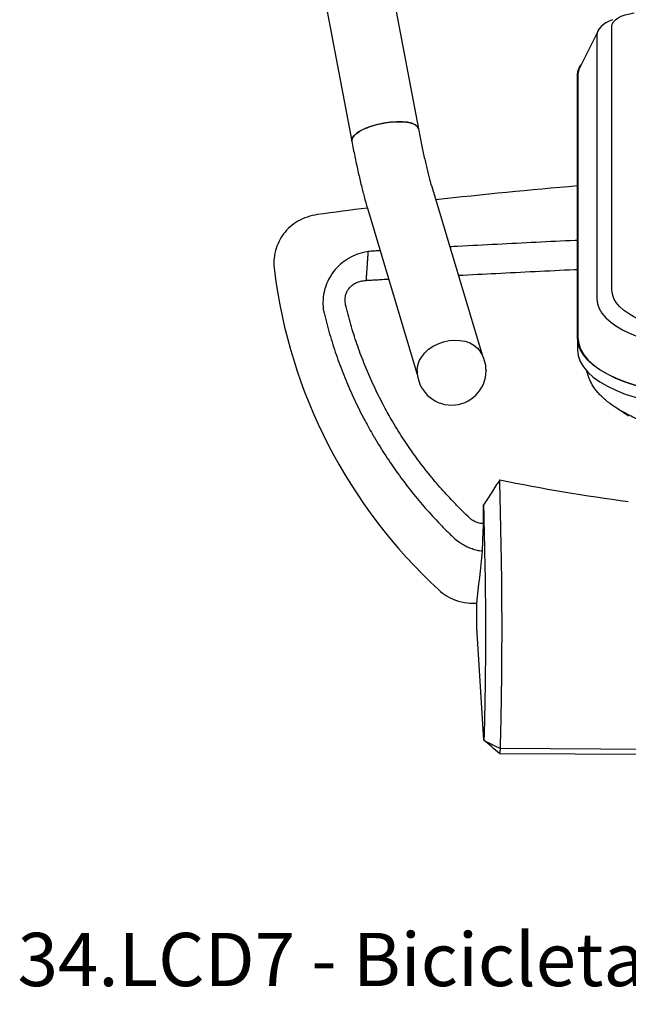
# Model space of a CAD drawing. Units: millimetres. Extents: x 1673 to 2341, y -118 to 1200.
# Drawn here: x 1673 to 1901, y -118 to 251 of the extents above; entities that cross this region are included whole.
import ezdxf

# ---------------------------------------------------------------- set-up
doc = ezdxf.new("R2010")
doc.units = ezdxf.units.MM
doc.layers.add('PV-2A4', color=7, linetype='Continuous')

# ---------------------------------------------------------------- blocks, each defined once
blk = doc.blocks.new('*U4')
at = {"layer": 'PV-2A4'}
for p, q in [((-256.44, 2211.18), (-232.65, 2085.22)), ((-281.4, 2206.47), (-257.61, 2080.51)), ((-165.31, 2122.01), (-172.25, 2108)), ((-160.12, 2024.74), (-160.12, 2123.65)), ((-165.71, 2120.36), (-165.71, 2021.44)), ((-172.99, 2006.76), (-172.99, 2105.68)), ((-172.82, 2105.69), (-172.82, 2006.77)), ((-172.81, 2105.87), (-172.81, 2105.86)), ((-172.99, 2101.18), (-172.99, 2002.27)), ((-227.41, 2062.72), (-208.71, 2000.34)), ((-251.74, 2055.42), (-233.04, 1993.05)), ((-172.35, 2003.29), (-172.5, 2003.76)), ((-168.57, 1991.54), (-169.44, 1994.23)), ((-210.78, 1898.06), (-210.73, 1907.23)), ((-208.08, 1855.72), (-210.78, 1898.06)), ((-120.09, 1852.2), (-201.9, 1852.59)), ((-202.24, 1850.82), (-119.76, 1850.43))]:
    blk.add_line(p, q, dxfattribs=at)
for centre, radius, start, end in [((-11.79, 158.16), 1912.41, 94.83534, 96.43579), ((-11.79, 158.16), 1912.41, 97.20821, 97.77597), ((-91.75, 2056.43), 196.41, 187.1389, 227.2681), ((-220.19, 1994.42), 12.92, 0.3797, 33.3718), ((-220.19, 1994.42), 12.92, 180, 360)]:
    blk.add_arc(centre, radius, start, end, dxfattribs=at)
at = {"layer": 'PV-2A4', "extrusion": (0, 0, -1)}
for centre, major_axis, ratio, start_param, end_param in [((-147.99, 2123.65), (-12.13, 0), 0.438371, -0.000002, 1.257975), ((-147.99, 2105.68), (-25, 0), 0.438371, -0.000002, 0.32937), ((-245.13, 2082.87), (12.48, 2.36), 0.352924, -1.43696, 0), ((-245.13, 2082.87), (-12.48, -2.36), 0.352924, 0, 1.704632), ((-123.91, 2024.74), (-36.21, 0), 0.438371, -1.570798, -0.000002), ((-220.63, 1995.87), (-12.17, -3.65), 0.769283, 0.256683, 2.915016), ((-123.91, 2006.76), (-49.08, 0), 0.438371, -1.570798, -0.000002), ((-220.19, 1994.42), (-12.92, 0), 0.782569, 0, 0.029494), ((-220.19, 1994.42), (12.92, 0), 0.769283, 3.132977, 3.171595), ((-220.19, 1994.42), (12.92, 0), 0.782569, -0.029494, 0)]:
    blk.add_ellipse(centre, major_axis=major_axis, ratio=ratio, start_param=start_param, end_param=end_param, dxfattribs=at)
at = {"layer": 'PV-2A4'}
for centre, major_axis, ratio, start_param, end_param in [((-147.99, 2120.36), (-17.72, 0), 0.438371, -0.839271, 0.000002), ((-147.99, 2105.69), (-24.82, 0), 0.438371, -0.213871, 0.000002), ((-147.99, 2101.18), (-25, 0), 0.438371, -0.016628, 0.000002), ((-245.13, 2082.87), (12.48, 2.36), 0.352924, 0, 3.075034), ((-245.13, 2082.87), (-12.48, -2.36), 0.352924, -0.066559, 0), ((-123.91, 2021.44), (-41.8, 0), 0.438371, 0.000002, 1.570798), ((-123.91, 2006.77), (-48.9, 0), 0.438371, 0.000002, 1.570798), ((-123.91, 2002.27), (-49.08, 0), 0.438371, 0.000002, 1.570798), ((-64.04, 3415.43), (7.05, 1475.73), 0.667004, 3.008003, 3.057282)]:
    blk.add_ellipse(centre, major_axis=major_axis, ratio=ratio, start_param=start_param, end_param=end_param, dxfattribs=at)
for points, knots in [([(-232.65, 2085.22), (-232.31, 2083.43), (-231.96, 2081.67), (-231.26, 2078.26), (-230.91, 2076.6), (-230.2, 2073.42), (-229.84, 2071.9), (-229.13, 2068.99), (-228.78, 2067.62), (-228.09, 2065.03), (-227.74, 2063.82), (-227.41, 2062.72)], [2.6179939, 2.6179939, 2.6179939, 2.6179939, 2.7227136, 2.7227136, 2.8274334, 2.8274334, 2.9321531, 2.9321531, 3.0368729, 3.0368729, 3.1415927, 3.1415927, 3.1415927, 3.1415927]), ([(-257.61, 2080.51), (-257.24, 2078.59), (-256.87, 2076.7), (-256.12, 2073.02), (-255.73, 2071.22), (-254.95, 2067.74), (-254.56, 2066.05), (-253.77, 2062.8), (-253.37, 2061.23), (-252.56, 2058.23), (-252.15, 2056.79), (-251.74, 2055.42)], [2.6179939, 2.6179939, 2.6179939, 2.6179939, 2.7227136, 2.7227136, 2.8274334, 2.8274334, 2.9321531, 2.9321531, 3.0368729, 3.0368729, 3.1415927, 3.1415927, 3.1415927, 3.1415927]), ([(-270.54, 2052.98), (-273.12, 2052.62), (-275.61, 2051.79), (-279.93, 2049.26), (-281.73, 2047.65), (-284.57, 2043.86), (-285.58, 2041.73), (-286.82, 2037.04), (-286.96, 2034.51), (-286.64, 2032.02)], [0, 0, 0, 0, 0.781856, 0.781856, 1.504297, 1.504297, 2.208005, 2.208005, 2.962188, 2.962188, 2.962188, 2.962188]), ([(-172.99, 2043.33), (-173.29, 2043.31), (-173.58, 2043.3), (-178.76, 2043.05), (-183.64, 2042.82), (-193.38, 2042.34), (-198.25, 2042.09), (-207.96, 2041.59), (-212.81, 2041.33), (-218.92, 2041), (-219.89, 2040.95), (-220.87, 2040.9)], [-6.792766, -6.792766, -6.792766, -6.792766, -6.704242, -6.704242, -5.237591, -5.237591, -3.772453, -3.772453, -2.309074, -2.309074, -2.035848, -2.035848, -2.035848, -2.035848]), ([(-251.53, 2039.17), (-252.31, 2039.04), (-253.03, 2038.88), (-254.9, 2038.37), (-256.05, 2037.95), (-258.27, 2036.89), (-259.34, 2036.26), (-261.37, 2034.81), (-262.32, 2033.98), (-264.05, 2032.13), (-264.84, 2031.13), (-265.68, 2029.78), (-265.84, 2029.51), (-266.46, 2028.41), (-266.87, 2027.54), (-267.66, 2025.45), (-267.99, 2024.21), (-268.39, 2021.71), (-268.47, 2020.45), (-268.39, 2018.44), (-268.32, 2017.67), (-268.2, 2016.91)], [-113.055844, -113.055844, -113.055844, -113.055844, -112.948659, -112.948659, -112.775858, -112.775858, -112.606439, -112.606439, -112.439389, -112.439389, -112.274809, -112.274809, -112.234653, -112.234653, -112.111386, -112.111386, -111.946283, -111.946283, -111.779212, -111.779212, -111.673031, -111.673031, -111.673031, -111.673031]), ([(-246.95, 2039.43), (-247.13, 2039.42), (-247.32, 2039.41), (-248.12, 2039.37), (-248.79, 2039.33), (-250.07, 2039.25), (-250.67, 2039.22), (-251.3, 2039.18), (-251.41, 2039.17), (-251.53, 2039.17)], [0.7640953, 0.7640953, 0.7640953, 0.7640953, 0.8101355, 0.8101355, 0.9504843, 0.9504843, 1.0853846, 1.0853846, 1.1164483, 1.1164483, 1.1164483, 1.1164483]), ([(-217.67, 2030.23), (-212.8, 2030.48), (-208.19, 2030.72), (-198.68, 2031.2), (-193.78, 2031.45), (-183.98, 2031.92), (-179.07, 2032.16), (-173.77, 2032.4), (-173.38, 2032.42), (-172.99, 2032.44)], [2.388201, 2.388201, 2.388201, 2.388201, 3.772453, 3.772453, 5.237591, 5.237591, 6.704242, 6.704242, 6.820391, 6.820391, 6.820391, 6.820391]), ([(-252.28, 2028.32), (-252.17, 2028.33), (-252.05, 2028.33), (-251.42, 2028.37), (-250.81, 2028.4), (-249.52, 2028.48), (-248.85, 2028.52), (-247.87, 2028.57), (-247.52, 2028.59), (-245.95, 2028.68), (-244.97, 2028.74), (-244.03, 2028.79), (-243.89, 2028.8), (-243.76, 2028.8)], [-1.1164483, -1.1164483, -1.1164483, -1.1164483, -1.0853846, -1.0853846, -0.9504843, -0.9504843, -0.8101355, -0.8101355, -0.7224175, -0.7224175, -0.4013431, -0.4013431, -0.3450048, -0.3450048, -0.3450048, -0.3450048]), ([(-259.91, 2019.08), (-259.99, 2019.42), (-260.05, 2019.77), (-260.15, 2020.68), (-260.15, 2021.24), (-260.02, 2022.34), (-259.9, 2022.88), (-259.56, 2023.78), (-259.39, 2024.16), (-259.11, 2024.63), (-259.04, 2024.74), (-258.66, 2025.31), (-258.3, 2025.72), (-257.49, 2026.47), (-257.04, 2026.8), (-256.08, 2027.37), (-255.57, 2027.6), (-254.49, 2027.97), (-253.93, 2028.11), (-253.02, 2028.26), (-252.67, 2028.3), (-252.28, 2028.32)], [111.673031, 111.673031, 111.673031, 111.673031, 111.779212, 111.779212, 111.946283, 111.946283, 112.111386, 112.111386, 112.234653, 112.234653, 112.274809, 112.274809, 112.439389, 112.439389, 112.606439, 112.606439, 112.775858, 112.775858, 112.948659, 112.948659, 113.055844, 113.055844, 113.055844, 113.055844]), ([(-213.46, 1939.15), (-214.36, 1940), (-215.25, 1940.86), (-217.1, 1942.7), (-218.07, 1943.67), (-220.72, 1946.43), (-222.38, 1948.24), (-225.63, 1951.93), (-227.23, 1953.83), (-230.35, 1957.71), (-231.87, 1959.69), (-234.83, 1963.74), (-236.26, 1965.8), (-239.05, 1970.01), (-240.39, 1972.15), (-241.93, 1974.72), (-242.17, 1975.13), (-243.45, 1977.32), (-244.46, 1979.12), (-246.63, 1983.18), (-247.78, 1985.45), (-249.96, 1990.04), (-250.99, 1992.36), (-252.95, 1997.05), (-253.88, 1999.41), (-255.61, 2004.19), (-256.41, 2006.59), (-257.92, 2011.48), (-258.62, 2013.96), (-259.43, 2017.09), (-259.58, 2017.72), (-259.74, 2018.38), (-259.75, 2018.41), (-259.81, 2018.65), (-259.86, 2018.86), (-259.91, 2019.08)], [102.303372, 102.303372, 102.303372, 102.303372, 102.675051, 102.675051, 103.085301, 103.085301, 103.819889, 103.819889, 104.562395, 104.562395, 105.311325, 105.311325, 106.065328, 106.065328, 106.823164, 106.823164, 106.965238, 106.965238, 107.583602, 107.583602, 108.345449, 108.345449, 109.107652, 109.107652, 109.869644, 109.869644, 110.630446, 110.630446, 111.40437, 111.40437, 111.597851, 111.597851, 111.607415, 111.607415, 111.673031, 111.673031, 111.673031, 111.673031]), ([(-268.2, 2016.91), (-268.15, 2016.69), (-268.09, 2016.46), (-268.03, 2016.2), (-268.02, 2016.17), (-267.85, 2015.47), (-267.69, 2014.8), (-266.85, 2011.47), (-266.12, 2008.84), (-264.54, 2003.64), (-263.69, 2001.08), (-261.88, 1996), (-260.91, 1993.48), (-258.86, 1988.49), (-257.77, 1986.03), (-255.49, 1981.14), (-254.29, 1978.73), (-252.01, 1974.41), (-250.96, 1972.49), (-249.61, 1970.16), (-249.36, 1969.73), (-247.75, 1966.99), (-246.34, 1964.71), (-243.42, 1960.23), (-241.91, 1958.04), (-238.81, 1953.73), (-237.22, 1951.61), (-233.95, 1947.48), (-232.27, 1945.46), (-228.86, 1941.52), (-227.12, 1939.6), (-224.33, 1936.66), (-223.32, 1935.62), (-221.37, 1933.66), (-220.44, 1932.74), (-219.49, 1931.83)], [-111.673031, -111.673031, -111.673031, -111.673031, -111.607415, -111.607415, -111.597851, -111.597851, -111.40437, -111.40437, -110.630446, -110.630446, -109.869644, -109.869644, -109.107652, -109.107652, -108.345449, -108.345449, -107.583602, -107.583602, -106.965238, -106.965238, -106.823164, -106.823164, -106.065328, -106.065328, -105.311325, -105.311325, -104.562395, -104.562395, -103.819889, -103.819889, -103.085301, -103.085301, -102.675051, -102.675051, -102.303372, -102.303372, -102.303372, -102.303372]), ([(-207.28, 1994.72), (-207.28, 1994.62), (-207.27, 1994.52), (-207.27, 1994.42), (-207.27, 1994.4), (-207.28, 1994.37), (-207.28, 1994.34)], [-0.3758111, -0.3758111, -0.3758111, -0.3758111, 0, 0, 0, 0.1089438, 0.1089438, 0.1089438, 0.1089438]), ([(-134.06, 1971.07), (-134.13, 1971.09), (-134.2, 1971.1), (-136.21, 1971.52), (-138.12, 1971.99), (-141.87, 1973.03), (-143.69, 1973.61), (-147.21, 1974.86), (-148.9, 1975.53), (-152.09, 1976.93), (-153.59, 1977.66), (-155.27, 1978.56), (-155.53, 1978.7), (-156.92, 1979.48), (-158, 1980.14), (-160.29, 1981.67), (-161.46, 1982.54), (-163.58, 1984.34), (-164.52, 1985.26), (-166.16, 1987.11), (-166.86, 1988.05), (-167.92, 1989.88), (-168.3, 1990.74), (-168.57, 1991.54)], [-4.932846, -4.932846, -4.932846, -4.932846, -4.914847, -4.914847, -4.421951, -4.421951, -3.927219, -3.927219, -3.436794, -3.436794, -2.957931, -2.957931, -2.870599, -2.870599, -2.476834, -2.476834, -1.982291, -1.982291, -1.48149, -1.48149, -0.980225, -0.980225, -0.588481, -0.588481, -0.588481, -0.588481]), ([(-202.13, 1953.48), (-203.17, 1951.86), (-204.22, 1950.23), (-206.25, 1947.08), (-207.23, 1945.56), (-208.22, 1944.04)], [0, 0, 0, 0, 0.582262, 0.582262, 1.127926, 1.127926, 1.127926, 1.127926]), ([(-201.53, 1925.52), (-201.56, 1927.18), (-201.6, 1928.84), (-201.65, 1931.31), (-201.67, 1932.12), (-201.71, 1933.74), (-201.72, 1934.55), (-201.76, 1936.18), (-201.78, 1936.99), (-201.81, 1938.6), (-201.83, 1939.39), (-201.84, 1940.2), (-201.84, 1940.22), (-201.86, 1941.04), (-201.88, 1941.86), (-201.91, 1943.48), (-201.93, 1944.29), (-201.97, 1945.91), (-201.98, 1946.72), (-202.02, 1948.35), (-202.04, 1949.16), (-202.07, 1950.78), (-202.09, 1951.59), (-202.11, 1952.76), (-202.12, 1953.12), (-202.13, 1953.48)], [-3.496386, -3.496386, -3.496386, -3.496386, -2.902827, -2.902827, -2.612544, -2.612544, -2.322262, -2.322262, -2.031979, -2.031979, -1.74687, -1.74687, -1.741696, -1.741696, -1.451414, -1.451414, -1.161131, -1.161131, -0.870848, -0.870848, -0.580565, -0.580565, -0.290283, -0.290283, -0.16168, -0.16168, -0.16168, -0.16168]), ([(-208.22, 1944.04), (-208.2, 1943.28), (-208.18, 1942.51), (-208.15, 1940.94), (-208.13, 1940.13), (-208.1, 1938.51), (-208.08, 1937.69), (-208.06, 1936.87), (-208.06, 1936.85), (-208.04, 1936.04), (-208.03, 1935.25), (-207.99, 1933.64), (-207.97, 1932.83), (-207.94, 1931.2), (-207.92, 1930.39), (-207.89, 1928.77), (-207.87, 1927.96), (-207.82, 1925.49), (-207.78, 1923.83), (-207.74, 1922.17)], [0.888238, 0.888238, 0.888238, 0.888238, 1.161131, 1.161131, 1.451414, 1.451414, 1.741696, 1.741696, 1.74687, 1.74687, 2.031979, 2.031979, 2.322262, 2.322262, 2.612544, 2.612544, 2.902827, 2.902827, 3.496386, 3.496386, 3.496386, 3.496386]), ([(-208.25, 1937.02), (-208.36, 1937.02), (-208.46, 1937.03), (-208.7, 1937.04), (-208.82, 1937.05), (-209.1, 1937.09), (-209.25, 1937.11), (-209.68, 1937.18), (-209.96, 1937.24), (-210.5, 1937.4), (-210.76, 1937.49), (-211.28, 1937.7), (-211.54, 1937.81), (-212.03, 1938.08), (-212.27, 1938.22), (-212.84, 1938.61), (-213.16, 1938.87), (-213.46, 1939.15)], [101.7301069, 101.7301069, 101.7301069, 101.7301069, 101.7615373, 101.7615373, 101.799521, 101.799521, 101.8456853, 101.8456853, 101.9297842, 101.9297842, 102.0138463, 102.0138463, 102.097533, 102.097533, 102.1810892, 102.1810892, 102.3033716, 102.3033716, 102.3033716, 102.3033716]), ([(-208.59, 1926.72), (-208.54, 1928.37), (-208.48, 1930.21), (-208.37, 1933.4), (-208.31, 1935.41), (-208.25, 1937.02)], [-1.24467, -1.24467, -1.24467, -1.24467, -0.590885, -0.590885, 0, 0, 0, 0]), ([(-219.49, 1931.83), (-218.8, 1931.19), (-218.06, 1930.6), (-216.75, 1929.69), (-216.2, 1929.35), (-215.07, 1928.72), (-214.49, 1928.44), (-213.29, 1927.92), (-212.68, 1927.69), (-211.45, 1927.3), (-210.82, 1927.13), (-209.85, 1926.92), (-209.5, 1926.86), (-208.96, 1926.77), (-208.78, 1926.74), (-208.59, 1926.72)], [-102.3033716, -102.3033716, -102.3033716, -102.3033716, -102.1810892, -102.1810892, -102.097533, -102.097533, -102.0138463, -102.0138463, -101.9297842, -101.9297842, -101.8456853, -101.8456853, -101.799521, -101.799521, -101.7749847, -101.7749847, -101.7749847, -101.7749847]), ([(-201.9, 1852.59), (-201.84, 1854.75), (-201.78, 1856.99), (-201.67, 1861.37), (-201.63, 1863.49), (-201.55, 1867.83), (-201.51, 1870.04), (-201.44, 1874.52), (-201.41, 1876.79), (-201.37, 1881.38), (-201.35, 1883.69), (-201.33, 1886.84), (-201.32, 1887.67), (-201.31, 1889.99), (-201.3, 1891.47), (-201.29, 1895.27), (-201.29, 1897.58), (-201.29, 1902.16), (-201.3, 1904.43), (-201.32, 1908.91), (-201.34, 1911.11), (-201.38, 1915.44), (-201.4, 1917.56), (-201.46, 1921.64), (-201.49, 1923.61), (-201.53, 1925.52)], [-10.493299, -10.493299, -10.493299, -10.493299, -9.789497, -9.789497, -9.158914, -9.158914, -8.528295, -8.528295, -7.897654, -7.897654, -7.267004, -7.267004, -7.04005, -7.04005, -6.636356, -6.636356, -6.005723, -6.005723, -5.375117, -5.375117, -4.744551, -4.744551, -4.114038, -4.114038, -3.496386, -3.496386, -3.496386, -3.496386]), ([(-207.74, 1922.17), (-207.71, 1920.44), (-207.67, 1918.66), (-207.61, 1914.95), (-207.59, 1913.03), (-207.54, 1909.11), (-207.53, 1907.11), (-207.5, 1903.05), (-207.49, 1900.99), (-207.49, 1896.84), (-207.49, 1894.75), (-207.5, 1891.3), (-207.5, 1889.95), (-207.51, 1887.85), (-207.52, 1887.09), (-207.54, 1884.24), (-207.56, 1882.14), (-207.6, 1877.99), (-207.63, 1875.93), (-207.69, 1871.86), (-207.73, 1869.86), (-207.81, 1865.93), (-207.85, 1864), (-207.95, 1859.91), (-208.02, 1857.77), (-208.08, 1855.72)], [3.496386, 3.496386, 3.496386, 3.496386, 4.114038, 4.114038, 4.744551, 4.744551, 5.375117, 5.375117, 6.005723, 6.005723, 6.636356, 6.636356, 7.04005, 7.04005, 7.267004, 7.267004, 7.897654, 7.897654, 8.528295, 8.528295, 9.158914, 9.158914, 9.789497, 9.789497, 10.532227, 10.532227, 10.532227, 10.532227]), ([(-225.03, 1912.16), (-223.2, 1910.47), (-221.07, 1909.15), (-217.29, 1907.77), (-215.8, 1907.43), (-213.1, 1907.14), (-211.91, 1907.13), (-210.73, 1907.23)], [0, 0, 0, 0, 0.747295, 0.747295, 1.20692, 1.20692, 1.562638, 1.562638, 1.562638, 1.562638])]:
    blk.add_open_spline(points, degree=3, knots=knots, dxfattribs=at)
for points, degree in [([(-251.53, 2039.17), (-252.28, 2028.32)], 1), ([(-153.87, 1977.42), (-155.54, 1978.52), (-157.21, 1979.63), (-158.88, 1980.73)], 3), ([(-210.73, 1907.23), (-210.03, 1913.45), (-209.31, 1920.03), (-208.59, 1926.72)], 3), ([(-208.08, 1855.72), (-207.05, 1855.19), (-206.02, 1854.67), (-204.99, 1854.15)], 3), ([(-205.16, 1853.27), (-206.14, 1854.08), (-207.11, 1854.9), (-208.08, 1855.72)], 3), ([(-202.24, 1850.82), (-203.22, 1851.64), (-204.19, 1852.45), (-205.16, 1853.27)], 3), ([(-204.99, 1854.15), (-203.96, 1853.62), (-202.93, 1853.11), (-201.9, 1852.59)], 3), ([(-202.07, 1851.71), (-202.13, 1851.41), (-202.19, 1851.12), (-202.24, 1850.82)], 3), ([(-201.9, 1852.59), (-201.96, 1852.3), (-202.01, 1852), (-202.07, 1851.71)], 3)]:
    blk.add_open_spline(points, degree=degree, dxfattribs=at)
blk.add_rational_spline([(-208.25, 1937.02), (-208.24, 1940.53), (-208.22, 1944.04)], [0.999999753909, 0.999999753889, 0.999999753874], degree=2, dxfattribs=at)

msp = doc.modelspace()

# ---------------------------------------------------------------- block references
at = {"layer": 'PV-2A4'}
msp.add_blockref('*U4', (2054.92, -1874.66), dxfattribs=at)

# ---------------------------------------------------------------- texts
at = {"insert": (1672.03, -91.19), "char_height": 20, "attachment_point": 1}
msp.add_mtext_dynamic_manual_height_columns('{\\Fromans|c0;34.LCD7 - Bicicleta Ergométrica Vertical RXV}', width=766.3076, gutter_width=12.5, heights=[0], dxfattribs=at)

doc.saveas('drawing.dxf')
